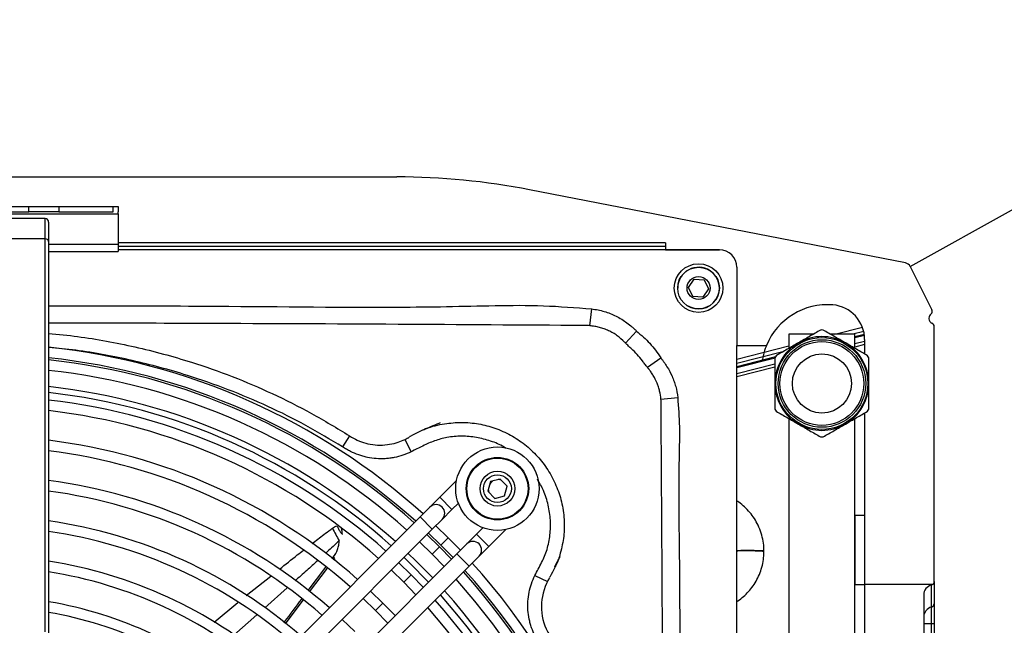
# Model space of a CAD drawing. Units: millimetres. Extents: x 1289 to 19546, y 284 to 10652.
# Drawn here: x 8861 to 9002, y 8831 to 8918 of the extents above; entities that cross this region are included whole.
import ezdxf

# ---------------------------------------------------------------- set-up
doc = ezdxf.new("R2010")
doc.units = ezdxf.units.MM
doc.layers.add('Flowair', color=1, linetype='Continuous')
doc.layers.add('Flowair_opisy', color=1, linetype='Continuous')

# ---------------------------------------------------------------- blocks, each defined once
blk = doc.blocks.new('LEO S podstrop. 03.2018')
at = {"layer": 'Flowair'}
for p, q in [((11069.68, 474.95), (11189.88, 474.95)), ((11263.04, 462.58), (11208.98, 473.11)), ((11122.62, 470.7), (11136.94, 470.7)), ((11136.94, 470.7), (11141.23, 470.7)), ((11136.94, 469.95), (11136.94, 470.7)), ((11141.23, 470.7), (11149.07, 470.7)), ((11141.23, 470.7), (11141.23, 469.95)), ((11149.07, 470.7), (11149.78, 470.7)), ((11149.07, 469.95), (11149.07, 470.7)), ((11149.78, 470.7), (11149.78, 469.95)), ((11109.78, 469.65), (11149.78, 469.65)), ((11139.28, 468.95), (11120.28, 468.95)), ((11122.62, 469.95), (11136.94, 469.95)), ((11141.23, 469.95), (11136.94, 469.95)), ((11139.28, 466.02), (11139.28, 468.95)), ((11141.23, 469.95), (11149.07, 469.95)), ((11149.78, 469.65), (11149.78, 469.95)), ((11149.78, 469.65), (11149.78, 465.25)), ((11139.78, 468.45), (11139.78, 465.66)), ((11139.28, 466.02), (11120.28, 466.02)), ((11139.28, 409.45), (11139.28, 466.02)), ((11139.78, 465.66), (11139.78, 409.1)), ((11139.78, 465.25), (11149.78, 465.25)), ((11228.53, 465.45), (11149.78, 465.45)), ((11149.78, 465.25), (11149.78, 464.2)), ((11228.53, 464.95), (11149.78, 464.95)), ((11228.53, 465.45), (11228.53, 464.45)), ((11139.78, 464.2), (11149.78, 464.2)), ((11236.28, 464.45), (11149.78, 464.45)), ((11228.53, 464.45), (11236.28, 464.45)), ((11238.78, 461.95), (11238.78, 450.7)), ((11263.74, 462.05), (11266.85, 455.83)), ((11231.84, 459.04), (11232.64, 460.24)), ((11232.48, 457.74), (11231.84, 459.04)), ((11232.64, 460.24), (11234.08, 460.15)), ((11234.08, 460.15), (11234.72, 458.86)), ((11233.92, 457.65), (11232.48, 457.74)), ((11234.72, 458.86), (11233.92, 457.65)), ((11217.65, 453.53), (11217.91, 455.95)), ((11252.91, 452.32), (11256.85, 453.32)), ((11266.43, 454.64), (11266.43, 454.54)), ((11267.18, 416.7), (11267.18, 453.43)), ((11222.78, 451.03), (11224.37, 452.76)), ((11246.27, 452.32), (11246.27, 450.27)), ((11249.82, 452.32), (11246.27, 452.32)), ((11255.79, 452.32), (11252.26, 452.32)), ((11257.04, 452.72), (11255.48, 452.32)), ((11255.79, 450.27), (11255.79, 452.32)), ((11257.12, 452.29), (11255.79, 451.95)), ((11255.79, 451.85), (11257.14, 452.19)), ((11238.78, 260.2), (11238.78, 450.7)), ((11238.78, 450.7), (11243.05, 450.7)), ((11238.78, 448.74), (11246.27, 450.64)), ((11255.79, 450.98), (11257.18, 451.33)), ((11257.18, 450.82), (11255.79, 450.47)), ((11257.18, 451.55), (11257.18, 449.47)), ((11245.4, 449.77), (11238.78, 448.09)), ((11225.92, 447.55), (11227.84, 448.93)), ((11244.36, 449.05), (11238.78, 447.64)), ((11238.78, 447.54), (11244.29, 448.93)), ((11238.78, 446.67), (11244.28, 448.06)), ((11244.28, 447.55), (11238.78, 446.16)), ((11227.87, 442.95), (11230.28, 443.21)), ((11257.18, 440.98), (11257.18, 426.26)), ((11246.27, 440.18), (11246.27, 295.32)), ((11255.79, 295.32), (11255.79, 440.18)), ((11183.07, 437.68), (11182.08, 436.09)), ((11190.78, 437.08), (11191.05, 437.18)), ((11191.94, 435.39), (11191.05, 437.18)), ((11198.47, 431.26), (11196.04, 428.84)), ((11203.33, 431.1), (11202.95, 429.7)), ((11204.72, 431.47), (11203.33, 431.1)), ((11205.74, 430.45), (11204.72, 431.47)), ((11202.95, 429.7), (11203.98, 428.68)), ((11205.37, 429.06), (11205.74, 430.45)), ((11205.73, 430.4), (11205.7, 430.5)), ((11196.04, 428.84), (11194.63, 427.42)), ((11196.04, 428.84), (11197.81, 427.07)), ((11197.81, 427.07), (11198.73, 427.98)), ((11203.93, 428.73), (11204.03, 428.7)), ((11203.98, 428.68), (11205.37, 429.06)), ((11194.63, 427.42), (11193.21, 426.01)), ((11196.4, 425.65), (11197.81, 427.07)), ((11193.21, 426.01), (11163.06, 395.83)), ((11193.21, 426.01), (11194.98, 424.24)), ((11194.98, 424.24), (11196.4, 425.65)), ((11255.79, 426.26), (11255.8, 426.26)), ((11255.8, 416.26), (11255.8, 426.26)), ((11255.8, 426.26), (11257.15, 426.26)), ((11257.15, 426.26), (11257.15, 416.27)), ((11257.15, 426.26), (11257.18, 426.26)), ((11164.83, 394.07), (11194.98, 424.24)), ((11194.43, 423.68), (11196.22, 421.94)), ((11197.28, 423), (11195.49, 424.75)), ((11202.26, 424.45), (11201.35, 423.53)), ((11203.11, 421.77), (11205.54, 424.2)), ((11193.15, 422.41), (11194.95, 420.67)), ((11196.01, 421.73), (11194.21, 423.47)), ((11196.22, 421.94), (11197.28, 423)), ((11199.03, 421.21), (11197.28, 423)), ((11201.35, 423.53), (11199.93, 422.12)), ((11203.11, 421.77), (11201.35, 423.53)), ((11194.95, 420.67), (11196.01, 421.73)), ((11197.75, 419.94), (11196.01, 421.73)), ((11196.22, 421.94), (11197.97, 420.15)), ((11199.93, 422.12), (11198.52, 420.7)), ((11201.7, 420.35), (11203.11, 421.77)), ((11198.52, 420.7), (11168.37, 390.53)), ((11180.58, 420), (11180.73, 420.2)), ((11180.81, 419.81), (11180.95, 419.99)), ((11191.94, 417.66), (11190.15, 419.4)), ((11194.95, 420.67), (11196.69, 418.87)), ((11200.29, 418.94), (11198.52, 420.7)), ((11200.29, 418.94), (11201.7, 420.35)), ((11170.14, 388.76), (11200.29, 418.94)), ((11177.11, 415.4), (11179.67, 418.79)), ((11177.33, 415.23), (11179.9, 418.62)), ((11189.09, 418.34), (11190.88, 416.6)), ((11168.21, 414.68), (11171.75, 417.5)), ((11190.88, 416.6), (11191.94, 417.66)), ((11190.88, 416.6), (11192.62, 414.81)), ((11193.69, 415.87), (11191.94, 417.66)), ((11209.74, 417.59), (11211.53, 416.7)), ((11211.53, 416.7), (11211.42, 416.43)), ((11267.18, 416.7), (11267.18, 413.52)), ((11174.09, 415.8), (11170.87, 412.93)), ((11187.88, 413.59), (11186.08, 415.33)), ((11257.12, 416.26), (11255.8, 416.26)), ((11257.12, 416.26), (11257.18, 416.26)), ((11266.92, 416.27), (11257.15, 416.27)), ((11257.18, 416.26), (11257.18, 390.39)), ((11266.8, 413.04), (11266.8, 416.22)), ((11163.58, 410.86), (11166.99, 413.68)), ((11173.84, 410.63), (11176.42, 414.02)), ((11185.02, 414.27), (11186.82, 412.53)), ((11265.68, 414.77), (11265.68, 296.75)), ((11186.82, 412.53), (11187.88, 413.59)), ((11186.82, 412.53), (11188.56, 410.74)), ((11189.62, 411.8), (11187.88, 413.59)), ((11266.8, 410.61), (11266.8, 413.04)), ((11267.18, 413.52), (11267.18, 410.61)), ((11169.74, 411.93), (11166.42, 408.97)), ((11183.81, 409.52), (11182.02, 411.26)), ((11266.8, 410.61), (11265.68, 410.61)), ((11266.8, 300.91), (11266.8, 410.61)), ((11267.18, 410.61), (11266.8, 410.61)), ((11267.18, 410.61), (11267.18, 300.91))]:
    blk.add_line(p, q, dxfattribs=at)
at = {"layer": 'Flowair', "flags": 128}
for points in [[(11204.89, 431.31), (11204.54, 431.39), (11204.43, 431.39)], [(11203.03, 430), (11203.06, 429.76), (11203.12, 429.54)], [(11195.05, 417.23), (11192.62, 419.7), (11191.51, 420.76)], [(11242.49, 421.07), (11242.64, 421.09), (11242.69, 421.1), (11242.56, 421.12), (11242.26, 421.13), (11241.82, 421.15), (11241.26, 421.16), (11240.64, 421.16), (11239.99, 421.16), (11239.36, 421.16), (11238.81, 421.15), (11238.78, 421.15)], [(11242.69, 421.05), (11242.69, 421.05), (11242.61, 421.07), (11242.35, 421.08), (11241.94, 421.09), (11241.41, 421.1), (11240.8, 421.11), (11240.15, 421.11), (11239.52, 421.11), (11238.94, 421.1), (11238.78, 421.1)], [(11194.45, 416.63), (11191.67, 419.44), (11190.92, 420.17)]]:
    blk.add_lwpolyline(points, dxfattribs=at)
at = {"layer": 'Flowair'}
for centre, radius in [((11233.28, 458.95), 3.5), ((11233.28, 458.95), 3), ((11233.28, 458.95), 1.65), ((11251.03, 445.22), 6.61), ((11251.03, 445.22), 6.3), ((11251.03, 445.22), 6.03), ((11251.03, 445.22), 4.25), ((11204.35, 430.08), 6), ((11204.35, 430.08), 4.5), ((11204.35, 430.08), 4.4), ((11204.35, 430.08), 2.5), ((11204.35, 430.08), 2)]:
    blk.add_circle(centre, radius, dxfattribs=at)
for centre, radius, start, end in [((11189.88, 374.95), 100, 78.987, 90), ((11139.28, 468.45), 0.5, 0, 90), ((11139.34, 465.58), 0.446, 11.4218, 98.0495), ((11236.28, 461.95), 2.5, 0, 90), ((11236.28, 461.95), 2.5, 0, 90), ((11233.28, 458.95), 3, 56.4042, 180), ((11262.85, 461.6), 1, 26.555, 78.987), ((11233.28, 458.95), 3, 236.4042, 56.4042), ((11251.81, 447.09), 9.47, 85.2644, 157.6136), ((11252.18, 451.55), 5, 0, 85.2644), ((11267.13, 454.64), 0.7, 127.0367, 180), ((11266.41, 455.6), 0.5, 307.0367, 26.555), ((11267.13, 454.54), 0.7, 180, 247.9757), ((11266.68, 453.43), 0.5, 0, 67.9757), ((11251.03, 445.22), 6.75, 60, 120), ((11251.03, 445.22), 7.7, 88.6944, 91.3056), ((11251.03, 445.22), 6.75, 120, 180), ((11251.03, 445.22), 6.75, 0, 60), ((11129.78, 355.45), 95.5, 48.0239, 83.9894), ((11251.03, 445.22), 7.7, 148.6944, 151.3056), ((11251.03, 445.22), 7.7, 28.6944, 31.3056), ((11129.78, 355.45), 94, 48.0718, 83.8931), ((11129.78, 355.45), 93.7, 48.0817, 83.8733), ((11129.78, 355.45), 92.2, 48.1315, 83.7733), ((11251.03, 445.22), 6.75, 180, 240), ((11251.03, 445.22), 6.75, 300, 0), ((11129.78, 355.45), 89.87, 48.212, 83.6115), ((11129.78, 355.45), 89.03, 48.2422, 83.5509), ((11129.78, 355.45), 87.95, 48.2819, 83.4711), ((11129.78, 355.45), 86.45, 48.3385, 83.3573), ((11251.03, 445.22), 7.7, 208.6944, 211.3056), ((11251.03, 445.22), 7.7, 328.6944, 331.3056), ((11251.03, 445.22), 6.75, 240, 300), ((11129.78, 355.45), 82.2, 48.5102, 83.0121), ((11251.03, 445.22), 7.7, 268.6944, 271.3056), ((11129.78, 355.45), 80.7, 48.5751, 82.8816), ((11129.78, 355.45), 76.45, 48.7729, 82.4836), ((11204.41, 430.02), 1.37, 120.8916, 149.1488), ((11129.78, 355.45), 74.95, 48.848, 82.3323), ((11195.51, 426.54), 1.25, 315.0228, 135.0228), ((11129.78, 355.45), 70.7, 49.0784, 81.8683), ((11129.78, 355.45), 69.2, 49.1664, 81.6908), ((11336.22, 507.81), 176.58, 208.1968, 208.8595), ((11200.82, 421.24), 1.25, 315.0228, 135.0228), ((11129.78, 355.45), 64.95, 49.4381, 81.1428), ((11180.27, 419.5), 0.84, 36.1581, 56.6124), ((11129.78, 355.45), 95.5, 0.7727, 42.0216), ((11129.78, 355.45), 63.45, 49.5427, 80.9317), ((11129.78, 355.45), 93.7, 0.7872, 41.9638), ((11129.78, 355.45), 94, 0.7847, 41.9737), ((11129.78, 355.45), 92.2, 0.7996, 41.914), ((11266.68, 416.7), 0.5, 299.1928, 0), ((11129.78, 355.45), 89.87, 0.8197, 41.8335), ((11218.5, 413.1), 7.82, 154.8284, 211.476), ((11267.18, 414.77), 1.5, 104.4775, 180), ((11266.68, 416.7), 0.5, 284.4775, 299.1928), ((11129.78, 355.45), 59.2, 49.868, 80.2745), ((11129.78, 355.45), 87.95, 0.8371, 41.7636), ((11129.78, 355.45), 89.03, 0.8272, 41.8033), ((11129.78, 355.45), 57.7, 49.9942, 80.0191), ((11129.78, 355.45), 86.45, 0.8513, 41.707), ((11267.17, 411.6), 1.49, 104.1819, 179.8412), ((11266.68, 413.52), 0.497, 284.1819, 359.8412)]:
    blk.add_arc(centre, radius, start, end, dxfattribs=at)
blk.add_ellipse((11257.15, 398.58), major_axis=(0, 17.68), ratio=0.076347, start_param=0, end_param=0.027908, dxfattribs=at)
for points, knots in [([(11139.78, 456.41), (11141.08, 456.41), (11148.55, 456.4), (11165.31, 456.39), (11183.1, 456.14), (11197.03, 456.27), (11204, 456.46), (11210.97, 456.51), (11215.6, 456.14), (11217.91, 455.95)], [0, 0, 0, 0, 0.049814, 0.286974, 0.643382, 0.732586, 0.821869, 0.911002, 1, 1, 1, 1]), ([(11217.91, 455.95), (11218.53, 455.88), (11219.13, 455.76), (11220, 455.5), (11220.29, 455.4), (11220.86, 455.18), (11221.14, 455.05), (11221.97, 454.64), (11222.49, 454.31), (11223.22, 453.77), (11223.46, 453.58), (11223.81, 453.28), (11223.92, 453.18), (11224.15, 452.97), (11224.26, 452.87), (11224.37, 452.76)], [0, 0, 0, 0, 0.25, 0.25, 0.375, 0.375, 0.5, 0.5, 0.75, 0.75, 0.875, 0.875, 0.9375, 0.9375, 1, 1, 1, 1]), ([(11216.84, 453.56), (11216.84, 453.56), (11207.91, 453.62), (11189.69, 453.74), (11165.3, 453.85), (11148.55, 453.9), (11141.08, 453.91), (11139.78, 453.91)], [0, 0, 0, 0, 0, 0.347738, 0.709094, 0.949536, 1, 1, 1, 1]), ([(11217.65, 453.53), (11217.51, 453.54), (11217.38, 453.55), (11217.18, 453.56), (11217.11, 453.56), (11217.01, 453.56), (11216.96, 453.56), (11216.9, 453.56), (11216.87, 453.56), (11216.86, 453.56), (11216.85, 453.56), (11216.84, 453.56)], [0, 0, 0, 0, 0.5, 0.5, 0.75, 0.75, 0.875, 0.9375, 0.96875, 0.96875, 1, 1, 1, 1]), ([(11222.63, 451.18), (11222.3, 451.52), (11221.94, 451.83), (11221.46, 452.17), (11221.37, 452.24), (11221.17, 452.37), (11221.07, 452.43), (11220.77, 452.61), (11220.56, 452.72), (11220.13, 452.92), (11219.91, 453.01), (11219.47, 453.17), (11219.25, 453.24), (11218.8, 453.36), (11218.57, 453.41), (11218.11, 453.48), (11217.88, 453.51), (11217.65, 453.53)], [0, 0, 0, 0, 0.25, 0.25, 0.3125, 0.3125, 0.375, 0.375, 0.5, 0.5, 0.625, 0.625, 0.75, 0.75, 0.875, 0.875, 1, 1, 1, 1]), ([(11139.78, 452.42), (11141.17, 452.29), (11143.95, 452.03), (11148.09, 451.34), (11152.2, 450.51), (11156.29, 449.49), (11160.98, 448.12), (11166.24, 446.27), (11172, 443.81), (11177.65, 440.98), (11181.26, 438.78), (11183.07, 437.68)], [0, 0, 0, 0, 0.0908288, 0.1814853, 0.272298, 0.3635908, 0.455048, 0.5898558, 0.7252157, 0.8623077, 1, 1, 1, 1]), ([(11224.37, 452.76), (11224.69, 452.47), (11225.02, 452.19), (11225.67, 451.61), (11225.98, 451.32), (11226.56, 450.68), (11226.83, 450.34), (11227.34, 449.65), (11227.59, 449.29), (11227.84, 448.93)], [0, 0, 0, 0, 0.25, 0.25, 0.5, 0.5, 0.75, 0.75, 1, 1, 1, 1]), ([(11250.85, 452.91), (11250.33, 452.61), (11249.79, 452.3), (11248.99, 451.84), (11248.73, 451.69), (11248.19, 451.38), (11247.92, 451.22), (11247.65, 451.07)], [0, 0, 0, 0, 0.5, 0.5, 0.75, 0.75, 1, 1, 1, 1]), ([(11254.4, 451.07), (11254.14, 451.22), (11253.87, 451.38), (11253.33, 451.69), (11253.07, 451.84), (11252.26, 452.3), (11251.73, 452.61), (11251.2, 452.91)], [0, 0, 0, 0, 0.25, 0.25, 0.5, 0.5, 1, 1, 1, 1]), ([(11222.78, 451.03), (11222.73, 451.08), (11222.68, 451.13), (11222.63, 451.18), (11222.63, 451.18), (11222.63, 451.18), (11222.63, 451.18)], [0, 0, 0, 0, 0.0004121608, 0.0004121608, 0.0004121608, 0.0004122208, 0.0004122208, 0.0004122208, 0.0004122208]), ([(11225.92, 447.55), (11225.8, 447.7), (11225.68, 447.85), (11225.44, 448.16), (11225.32, 448.32), (11224.97, 448.79), (11224.72, 449.09), (11224.19, 449.67), (11223.91, 449.94), (11223.48, 450.35), (11223.34, 450.48), (11223.05, 450.75), (11222.91, 450.89), (11222.78, 451.03)], [0, 0, 0, 0, 0.125, 0.125, 0.25, 0.25, 0.5, 0.5, 0.75, 0.75, 0.875, 0.875, 1, 1, 1, 1]), ([(11243.05, 450.7), (11243.05, 450.7), (11243.03, 450.65), (11242.97, 450.5), (11242.95, 450.44), (11242.89, 450.29), (11242.86, 450.21), (11242.8, 450.02), (11242.76, 449.91), (11242.69, 449.67), (11242.66, 449.54), (11242.55, 449.11), (11242.48, 448.79), (11242.43, 448.43)], [0, 0, 0, 0, 0.25, 0.25, 0.375, 0.375, 0.5, 0.5, 0.625, 0.625, 0.75, 0.75, 1, 1, 1, 1]), ([(11247.65, 451.07), (11247.39, 450.91), (11247.12, 450.76), (11246.58, 450.45), (11246.32, 450.29), (11245.51, 449.83), (11244.98, 449.52), (11244.45, 449.22)], [0, 0, 0, 0, 0.25, 0.25, 0.5, 0.5, 1, 1, 1, 1]), ([(11257.6, 449.22), (11257.08, 449.52), (11256.54, 449.83), (11255.74, 450.29), (11255.48, 450.45), (11254.94, 450.76), (11254.67, 450.91), (11254.4, 451.07)], [0, 0, 0, 0, 0.5, 0.5, 0.75, 0.75, 1, 1, 1, 1]), ([(11182.08, 436.09), (11180.33, 437.14), (11176.84, 439.24), (11171.32, 441.98), (11165.63, 444.39), (11159.13, 446.67), (11151.81, 448.62), (11145.12, 449.91), (11141.08, 450.29), (11139.78, 450.41)], [0, 0, 0, 0, 0.135716, 0.271433, 0.409386, 0.547341, 0.729584, 0.913096, 1, 1, 1, 1]), ([(11227.84, 448.93), (11227.92, 448.83), (11228, 448.72), (11228.15, 448.51), (11228.23, 448.4), (11228.45, 448.08), (11228.6, 447.86), (11229.01, 447.2), (11229.26, 446.74), (11229.57, 446.02), (11229.67, 445.77), (11229.84, 445.28), (11229.92, 445.02), (11230.13, 444.26), (11230.23, 443.74), (11230.28, 443.21)], [0, 0, 0, 0, 0.0625, 0.0625, 0.125, 0.125, 0.25, 0.25, 0.5, 0.5, 0.625, 0.625, 0.75, 0.75, 1, 1, 1, 1]), ([(11244.28, 448.92), (11244.28, 448.31), (11244.28, 447.69), (11244.28, 446.77), (11244.28, 446.46), (11244.28, 445.84), (11244.28, 445.53), (11244.28, 445.22)], [0, 0, 0, 0, 0.5, 0.5, 0.75, 0.75, 1, 1, 1, 1]), ([(11257.78, 445.22), (11257.78, 445.53), (11257.78, 445.84), (11257.78, 446.46), (11257.78, 446.77), (11257.78, 447.69), (11257.78, 448.31), (11257.78, 448.92)], [0, 0, 0, 0, 0.25, 0.25, 0.5, 0.5, 1, 1, 1, 1]), ([(11226.08, 447.34), (11226.08, 447.34), (11226.08, 447.34), (11226.08, 447.34), (11226.03, 447.41), (11225.97, 447.48), (11225.92, 447.55)], [-0.00000006, -0.00000006, -0.00000006, -0.00000006, 0, 0, 0, 0.0005235517, 0.0005235517, 0.0005235517, 0.0005235517]), ([(11227.87, 442.95), (11227.83, 443.35), (11227.77, 443.74), (11227.63, 444.33), (11227.58, 444.52), (11227.46, 444.91), (11227.39, 445.09), (11227.16, 445.65), (11226.98, 446.01), (11226.67, 446.53), (11226.56, 446.7), (11226.39, 446.94), (11226.33, 447.02), (11226.24, 447.15), (11226.19, 447.21), (11226.14, 447.28), (11226.12, 447.31), (11226.1, 447.32), (11226.09, 447.33), (11226.08, 447.34)], [0, 0, 0, 0, 0.25, 0.25, 0.375, 0.375, 0.5, 0.5, 0.75, 0.75, 0.875, 0.875, 0.9375, 0.9375, 0.96875, 0.984375, 0.992188, 0.992188, 1, 1, 1, 1]), ([(11244.28, 445.22), (11244.28, 444.91), (11244.28, 444.6), (11244.28, 443.98), (11244.28, 443.68), (11244.28, 442.75), (11244.28, 442.14), (11244.28, 441.53)], [0, 0, 0, 0, 0.25, 0.25, 0.5, 0.5, 1, 1, 1, 1]), ([(11257.78, 441.53), (11257.78, 442.14), (11257.78, 442.75), (11257.78, 443.68), (11257.78, 443.98), (11257.78, 444.6), (11257.78, 444.91), (11257.78, 445.22)], [0, 0, 0, 0, 0.5, 0.5, 0.75, 0.75, 1, 1, 1, 1]), ([(11228.25, 355.45), (11228.25, 369.9), (11228.21, 384.35), (11228.11, 406.02), (11228.07, 413.25), (11228.01, 424.08), (11227.98, 427.7), (11227.95, 433.12), (11227.93, 435.83), (11227.91, 438.99), (11227.9, 440.57), (11227.9, 441.36), (11227.89, 441.75), (11227.89, 441.95), (11227.89, 442.05), (11227.89, 442.1), (11227.89, 442.12), (11227.89, 442.13), (11227.89, 442.14), (11227.89, 442.15)], [0, 0, 0, 0, 0.5, 0.5, 0.75, 0.75, 0.875, 0.875, 0.9375, 0.96875, 0.984375, 0.992188, 0.996094, 0.998047, 0.999023, 0.999512, 0.999756, 0.999756, 1, 1, 1, 1]), ([(11230.28, 443.21), (11230.39, 441.8), (11230.59, 438.99), (11230.47, 434.76), (11230.4, 427.72), (11230.52, 421.05), (11230.57, 411.58), (11230.65, 397.9), (11230.73, 378.92), (11230.74, 364.15), (11230.75, 357.81)], [0, 0, 0, 0, 0.0494618, 0.0990379, 0.1486169, 0.2964839, 0.3334507, 0.4813177, 0.7770521, 1, 1, 1, 1]), ([(11244.45, 441.22), (11244.98, 440.92), (11245.51, 440.61), (11246.32, 440.15), (11246.58, 439.99), (11247.12, 439.69), (11247.39, 439.53), (11247.65, 439.38)], [0, 0, 0, 0, 0.5, 0.5, 0.75, 0.75, 1, 1, 1, 1]), ([(11254.4, 439.38), (11254.67, 439.53), (11254.94, 439.69), (11255.48, 439.99), (11255.74, 440.15), (11256.54, 440.61), (11257.08, 440.92), (11257.6, 441.22)], [0, 0, 0, 0, 0.25, 0.25, 0.5, 0.5, 1, 1, 1, 1]), ([(11196.11, 439.54), (11196.11, 439.54), (11196.07, 439.54), (11195.08, 439.12), (11194.19, 438.75), (11193.49, 438.46)], [0, 0, 0, 0, 0.039079, 0.252219, 1, 1, 1, 1]), ([(11193.79, 438.56), (11193.88, 438.6), (11194.8, 439.06), (11196.63, 439.45), (11199.18, 439.69), (11201.63, 439.47), (11204.02, 438.85), (11206.26, 437.84), (11208.33, 436.47), (11210.14, 434.79), (11211.66, 432.8), (11212.83, 430.59), (11213.64, 428.19), (11214, 425.71), (11213.95, 423.2), (11213.48, 420.97), (11213.02, 419.51), (11212.7, 418.91), (11212.68, 418.86)], [0, 0, 0, 0, 0.008318, 0.088663, 0.158153, 0.22967, 0.298963, 0.370225, 0.440117, 0.511948, 0.582196, 0.654384, 0.72603, 0.799882, 0.869375, 0.940888, 0.995781, 1, 1, 1, 1]), ([(11247.65, 439.38), (11247.92, 439.22), (11248.19, 439.07), (11248.73, 438.76), (11248.99, 438.6), (11249.79, 438.14), (11250.33, 437.83), (11250.85, 437.53)], [0, 0, 0, 0, 0.25, 0.25, 0.5, 0.5, 1, 1, 1, 1]), ([(11251.2, 437.53), (11251.73, 437.83), (11252.26, 438.14), (11253.07, 438.6), (11253.33, 438.76), (11253.87, 439.07), (11254.14, 439.22), (11254.4, 439.38)], [0, 0, 0, 0, 0.5, 0.5, 0.75, 0.75, 1, 1, 1, 1]), ([(11193.79, 438.57), (11193.51, 438.46), (11192.83, 438.19), (11192.17, 437.79), (11191.74, 437.57), (11191.7, 437.55)], [0, 0, 0, 0, 0.379438, 0.947904, 1, 1, 1, 1]), ([(11183.07, 437.68), (11183.17, 437.62), (11183.26, 437.56), (11183.35, 437.5), (11183.35, 437.5), (11183.35, 437.5), (11183.35, 437.5)], [0, 0, 0, 0, 0.0006578778, 0.0006578778, 0.0006578778, 0.0006579378, 0.0006579378, 0.0006579378, 0.0006579378]), ([(11183.35, 437.5), (11183.35, 437.5), (11183.71, 437.28), (11184.48, 436.89), (11185.74, 436.49), (11187.1, 436.31), (11188.48, 436.38), (11189.73, 436.63), (11190.45, 436.94), (11190.78, 437.08)], [0, 0, 0, 0, 0.000004, 0.162943, 0.330483, 0.509139, 0.693464, 0.863249, 1, 1, 1, 1]), ([(11205.6, 435.87), (11205.5, 435.93), (11204.82, 436.4), (11203.38, 436.96), (11201.33, 437.52), (11199.2, 437.68), (11197.17, 437.53), (11195.29, 437), (11193.6, 436.23), (11192.49, 435.67), (11191.94, 435.39)], [0, 0, 0, 0, 0.024361, 0.171672, 0.318941, 0.466219, 0.613509, 0.741536, 0.870717, 1, 1, 1, 1]), ([(11191.94, 435.39), (11191.16, 435.01), (11190.34, 434.73), (11189.28, 434.52), (11189.07, 434.49), (11188.64, 434.43), (11188.42, 434.41), (11187.77, 434.37), (11187.34, 434.38), (11186.49, 434.44), (11186.06, 434.5), (11185.43, 434.63), (11185.21, 434.68), (11184.79, 434.8), (11184.59, 434.86), (11183.98, 435.08), (11183.58, 435.24), (11183.01, 435.53), (11182.82, 435.64), (11182.44, 435.85), (11182.26, 435.97), (11182.08, 436.09)], [0, 0, 0, 0, 0.25, 0.25, 0.3125, 0.3125, 0.375, 0.375, 0.5, 0.5, 0.625, 0.625, 0.6875, 0.6875, 0.75, 0.75, 0.875, 0.875, 0.9375, 0.9375, 1, 1, 1, 1]), ([(11209.74, 417.59), (11210.07, 418.2), (11210.72, 419.42), (11211.56, 421.34), (11211.95, 423.42), (11212.02, 425.57), (11211.71, 427.72), (11211.08, 429.72), (11210.41, 430.9), (11210.11, 431.43)], [0, 0, 0, 0, 0.141978, 0.283187, 0.428299, 0.573411, 0.72334, 0.873281, 1, 1, 1, 1]), ([(11242.68, 421.1), (11242.68, 421.19), (11242.71, 421.66), (11242.59, 422.54), (11242.32, 423.7), (11241.89, 424.79), (11241.33, 425.79), (11240.68, 426.67), (11239.92, 427.45), (11239.28, 428), (11238.87, 428.24), (11238.78, 428.3)], [0, 0, 0, 0, 0.030668, 0.167725, 0.307419, 0.450104, 0.578767, 0.707052, 0.834718, 0.961342, 1, 1, 1, 1]), ([(11177.67, 422.16), (11178.24, 422.6), (11179.13, 423.29), (11180.11, 424.02), (11180.52, 424.32), (11180.6, 424.38)], [0, 0, 0, 0, 0.589412, 0.917912, 1, 1, 1, 1]), ([(11181.24, 424.75), (11181.33, 424.6), (11181.41, 424.44), (11181.53, 424.21), (11181.57, 424.13), (11181.65, 423.98), (11181.69, 423.91), (11181.79, 423.79), (11181.84, 423.74), (11181.93, 423.65), (11181.97, 423.62), (11182.02, 423.57), (11182.04, 423.55), (11182.04, 423.5), (11182.02, 423.48), (11181.99, 423.46)], [0, 0, 0, 0, 0.25, 0.25, 0.375, 0.375, 0.5, 0.5, 0.625, 0.625, 0.75, 0.75, 0.875, 0.875, 1, 1, 1, 1]), ([(11182.02, 423.53), (11182.02, 423.72), (11182.01, 423.98), (11181.94, 424.23), (11181.92, 424.29)], [0, 0, 0, 0, 0.750533, 1, 1, 1, 1]), ([(11181.58, 422.58), (11181.5, 422.52), (11181.13, 422.17), (11180.49, 421.58), (11179.91, 421.05), (11179.64, 420.8)], [0, 0, 0, 0, 0.113962, 0.570511, 1, 1, 1, 1]), ([(11180.73, 420.2), (11180.99, 420.55), (11181.2, 420.92), (11181.38, 421.43), (11181.42, 421.53), (11181.47, 421.74), (11181.5, 421.84), (11181.55, 422.16), (11181.57, 422.37), (11181.58, 422.58)], [0, 0, 0, 0, 0.5, 0.5, 0.625, 0.625, 0.75, 0.75, 1, 1, 1, 1]), ([(11172.99, 418.49), (11173.84, 419.18), (11174.98, 420.1), (11176.14, 420.99), (11176.43, 421.22)], [0, 0, 0, 0, 0.74438, 1, 1, 1, 1]), ([(11238.78, 413.85), (11238.84, 413.88), (11239.18, 414.08), (11239.75, 414.55), (11240.49, 415.26), (11241.14, 416.08), (11241.7, 416.99), (11242.16, 417.99), (11242.48, 419.05), (11242.67, 420.08), (11242.68, 420.75), (11242.68, 421.05)], [0, 0, 0, 0, 0.023892, 0.139595, 0.25887, 0.381216, 0.506288, 0.633858, 0.76379, 0.896029, 1, 1, 1, 1]), ([(11178.45, 419.71), (11177.93, 419.24), (11176.87, 418.26), (11175.79, 417.3), (11175.23, 416.81)], [0, 0, 0, 0, 0.483027, 1, 1, 1, 1]), ([(11213.33, 420.28), (11213.32, 420.27), (11213.32, 420.27), (11213.3, 420.23), (11213.28, 420.2), (11213.26, 420.16), (11213.23, 420.11), (11213.2, 420.06), (11213.16, 419.98), (11213.08, 419.83), (11212.97, 419.63), (11212.82, 419.35), (11212.68, 419.06), (11212.58, 418.87), (11212.55, 418.8)], [0, 0, 0, 0, 0.069512, 0.096545, 0.119514, 0.139918, 0.159854, 0.181439, 0.205186, 0.261825, 0.377511, 0.535853, 0.817608, 1, 1, 1, 1]), ([(11212.64, 418.76), (11212.7, 418.89), (11212.86, 419.24), (11213.07, 419.7), (11213.24, 420.06), (11213.32, 420.25), (11213.32, 420.27), (11213.32, 420.27)], [0, 0, 0, 0, 0.216239, 0.547489, 0.797462, 0.932133, 1, 1, 1, 1]), ([(11211.91, 417.38), (11211.93, 417.42), (11212.16, 417.85), (11212.46, 418.33), (11212.66, 418.81), (11212.68, 418.86)], [0, 0, 0, 0, 0.077232, 0.888446, 1, 1, 1, 1]), ([(11210.42, 407.74), (11210.3, 407.93), (11210.18, 408.11), (11209.96, 408.49), (11209.86, 408.68), (11209.57, 409.25), (11209.41, 409.65), (11209.19, 410.26), (11209.13, 410.46), (11209.01, 410.88), (11208.96, 411.09), (11208.83, 411.73), (11208.77, 412.16), (11208.71, 413.01), (11208.71, 413.44), (11208.77, 414.3), (11208.82, 414.74), (11209.08, 416), (11209.36, 416.81), (11209.74, 417.59)], [0, 0, 0, 0, 0.0625, 0.0625, 0.125, 0.125, 0.25, 0.25, 0.3125, 0.3125, 0.375, 0.375, 0.5, 0.5, 0.625, 0.625, 0.75, 0.75, 1, 1, 1, 1]), ([(11211.85, 417.27), (11211.84, 417.26), (11211.84, 417.26), (11211.83, 417.25), (11211.82, 417.23), (11211.8, 417.19), (11211.75, 417.11), (11211.71, 417.04), (11211.63, 416.89), (11211.58, 416.8), (11211.53, 416.7)], [0, 0, 0, 0, 0.03125, 0.03125, 0.0625, 0.125, 0.25, 0.5, 0.5, 1, 1, 1, 1]), ([(11173.63, 410.79), (11173.67, 410.84), (11174.53, 411.97), (11175.38, 413.11), (11176.2, 414.19)], [0, 0, 0, 0, 0.043351, 1, 1, 1, 1])]:
    blk.add_open_spline(points, degree=3, knots=knots, dxfattribs=at)
for points in [[(11227.89, 442.15), (11227.9, 442.41), (11227.89, 442.68), (11227.87, 442.95)], [(11191.05, 437.18), (11191.25, 437.28), (11191.44, 437.39), (11191.63, 437.5)], [(11180.6, 424.38), (11180.8, 424.53), (11181.02, 424.65), (11181.24, 424.75)]]:
    blk.add_open_spline(points, degree=3, dxfattribs=at)

msp = doc.modelspace()

# ---------------------------------------------------------------- linework, layer by layer
at = {"layer": 'Flowair_opisy'}
msp.add_lwpolyline([(8988.77, 8882.17), (9393.16, 9107.17), (9934.87, 9107.17)], dxfattribs=at)

# ---------------------------------------------------------------- block references
at = {"layer": 'Flowair'}
msp.add_blockref('LEO S podstrop. 03.2018', (-2274.98, 8420.12), dxfattribs=at)

doc.saveas('drawing.dxf')
